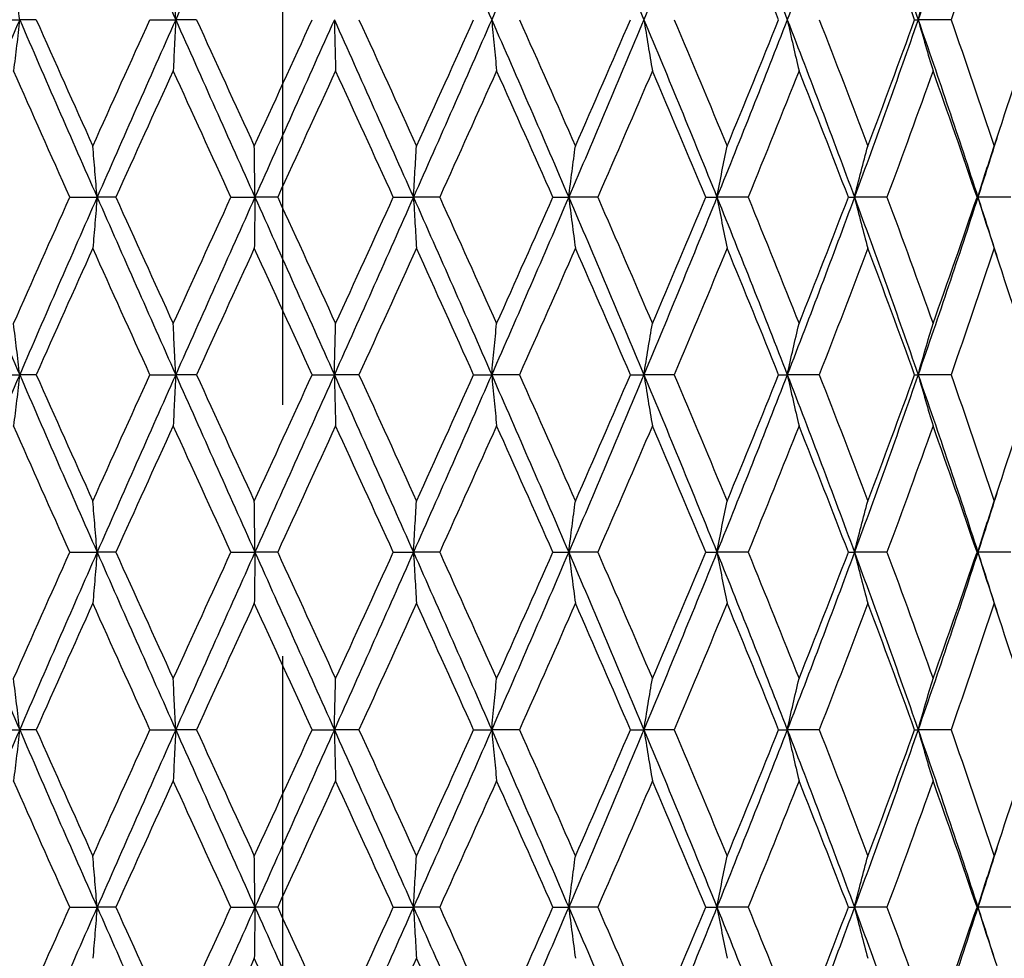
# Model space of a CAD drawing. Units: millimetres. Extents: x 24 to 867, y 24 to 606.
# Drawn here: x 582 to 590, y 203 to 211 of the extents above; entities that cross this region are included whole.
import ezdxf

# ---------------------------------------------------------------- set-up
doc = ezdxf.new("R2010")
doc.units = ezdxf.units.MM
doc.header["$LTSCALE"] = 3
doc.linetypes.add('CHAIN', pattern=[0.3543, 0.2362, -0.0295, 0.0591, -0.0295])
doc.linetypes.add('DASH_DOT', pattern=[0.182, 0.1181, -0.0295, 0.0049, -0.0295])
for name, color, linetype, lineweight, true_color in [('Center Mark (ISO)', 1, 'DASH_DOT', 25, 0xff0000), ('Dimension (ISO)', 7, 'Continuous', 18, 0x00003f), ('Visible (ISO)', 7, 'Continuous', 25, 0x00003f)]:
    doc.layers.add(name, color=color, linetype=linetype, lineweight=lineweight, true_color=true_color)
doc.styles.add('Samuel Heath (ISO)', font='tahoma.ttf')
doc.dimstyles.new('Samuel Heath (ISO)', dxfattribs={"dimscale": 3, "dimtxt": 2.5, "dimasz": 2.5, "dimexe": 1, "dimexo": 1.5, "dimgap": 0.762, "dimtad": 0, "dimtih": 1, "dimtoh": 1, "dimrnd": 1e-08, "dimzin": 0, "dimdsep": 46, "dimtxsty": 'Samuel Heath (ISO)', "dimcen": 0.09, "dimdle": 10, "dimclrd": 256, "dimclre": 256, "dimclrt": 256, "dimazin": 0, "dimtfac": 1.2, "dimtmove": 0, "dimatfit": 3, "dimfxl": 0, "dimtolj": 1, "dimtzin": 0, "dimlwd": 15, "dimlwe": 15, "dimarcsym": 0})

# ---------------------------------------------------------------- blocks, each defined once
blk = doc.blocks.new('*D10')
at = {"layer": 'Defpoints', "color": 0, "transparency": 16777216}
for p in [(684.2098, 241.8718), (584.2098, 231.4021), (684.2098, 203.1686)]:
    blk.add_point(p, dxfattribs=at)
at = {"layer": 'Dimension (ISO)', "color": 176, "lineweight": 15, "true_color": 0x000080, "transparency": 16777216}
for p, q in [((584.2098, 235.9021), (584.2098, 244.8718)), ((684.2098, 207.6686), (684.2098, 244.8718)), ((591.7098, 241.8718), (617.0624, 241.8718)), ((676.7098, 241.8718), (651.3573, 241.8718))]:
    blk.add_line(p, q, dxfattribs=at)
at = {"layer": 'Dimension (ISO)', "color": 176, "true_color": 0x000080, "transparency": 16777216}
for points in [[(591.7098, 243.1218), (591.7098, 240.6218), (584.2098, 241.8718)], [(676.7098, 243.1218), (676.7098, 240.6218), (684.2098, 241.8718)]]:
    blk.add_solid(points, dxfattribs=at)
at = {"layer": 'Dimension (ISO)', "color": 176, "lineweight": 18, "true_color": 0x000080, "transparency": 16777216, "insert": (634.2098, 245.7754), "char_height": 7.5, "attachment_point": 2, "style": 'Samuel Heath (ISO)'}
blk.add_mtext('\\A1;100.00', dxfattribs=at)
blk = doc.blocks.new('*D18')
at = {"layer": 'Defpoints', "color": 0, "transparency": 16777216}
for p in [(744.2098, 257.7797), (524.2098, 191.7797), (744.2098, 191.7797)]:
    blk.add_point(p, dxfattribs=at)
at = {"layer": 'Dimension (ISO)', "color": 176, "lineweight": 15, "true_color": 0x000080, "transparency": 16777216}
for p, q in [((524.2098, 196.2797), (524.2098, 260.7797)), ((744.2098, 196.2797), (744.2098, 260.7797)), ((531.7098, 257.7797), (616.7677, 257.7797)), ((736.7098, 257.7797), (651.652, 257.7797))]:
    blk.add_line(p, q, dxfattribs=at)
at = {"layer": 'Dimension (ISO)', "color": 176, "true_color": 0x000080, "transparency": 16777216}
for points in [[(531.7098, 259.0297), (531.7098, 256.5297), (524.2098, 257.7797)], [(736.7098, 259.0297), (736.7098, 256.5297), (744.2098, 257.7797)]]:
    blk.add_solid(points, dxfattribs=at)
at = {"layer": 'Dimension (ISO)', "color": 176, "lineweight": 18, "true_color": 0x000080, "transparency": 16777216, "insert": (634.2098, 261.6859), "char_height": 7.5, "attachment_point": 2, "style": 'Samuel Heath (ISO)'}
blk.add_mtext('\\A1;220.00', dxfattribs=at)

msp = doc.modelspace()

# ---------------------------------------------------------------- linework, layer by layer
at = {"layer": 'Center Mark (ISO)', "linetype": 'CHAIN', "ltscale": 23.990969}
msp.add_line((584.2098, 231.4021), (584.2098, 74.06), dxfattribs=at)
at = {"layer": 'Visible (ISO)'}
for p, q in [((581.7458, 211.2797), (581.9882, 211.2797)), ((582.1278, 211.2797), (581.9882, 211.2797)), ((583.0896, 211.2797), (583.3071, 211.2797)), ((583.4829, 211.2797), (583.3071, 211.2797)), ((589.554, 211.2797), (589.5835, 211.2797)), ((589.8616, 211.2797), (589.5835, 211.2797)), ((582.4122, 209.7797), (582.6428, 209.7797)), ((582.801, 209.7797), (582.6428, 209.7797)), ((583.7739, 209.7797), (583.977, 209.7797)), ((584.1693, 209.7797), (583.977, 209.7797)), ((585.1464, 209.7797), (585.3169, 209.7797)), ((585.5386, 209.7797), (585.3169, 209.7797)), ((586.4958, 209.7797), (586.6295, 209.7797)), ((586.8751, 209.7797), (586.6295, 209.7797)), ((587.7889, 209.7797), (587.8825, 209.7797)), ((588.1461, 209.7797), (587.8825, 209.7797)), ((588.9939, 209.7797), (589.0451, 209.7797)), ((589.3201, 209.7797), (589.0451, 209.7797)), ((590.0811, 209.7797), (590.0887, 209.7797)), ((590.3683, 209.7797), (590.0887, 209.7797)), ((581.7458, 208.2797), (581.9882, 208.2797)), ((582.1278, 208.2797), (581.9882, 208.2797)), ((583.0896, 208.2797), (583.3071, 208.2797)), ((583.4829, 208.2797), (583.3071, 208.2797)), ((584.4609, 208.2797), (584.6483, 208.2797)), ((584.8559, 208.2797), (584.6483, 208.2797)), ((585.826, 208.2797), (585.9786, 208.2797)), ((586.213, 208.2797), (585.9786, 208.2797)), ((587.1514, 208.2797), (587.2654, 208.2797)), ((587.5208, 208.2797), (587.2654, 208.2797)), ((588.4043, 208.2797), (588.477, 208.2797)), ((588.7471, 208.2797), (588.477, 208.2797)), ((589.554, 208.2797), (589.5835, 208.2797)), ((589.8616, 208.2797), (589.5835, 208.2797)), ((582.4122, 206.7797), (582.6428, 206.7797)), ((582.801, 206.7797), (582.6428, 206.7797)), ((583.7739, 206.7797), (583.977, 206.7797)), ((584.1693, 206.7797), (583.977, 206.7797)), ((585.1464, 206.7797), (585.3169, 206.7797)), ((585.5386, 206.7797), (585.3169, 206.7797)), ((586.4958, 206.7797), (586.6295, 206.7797)), ((586.8751, 206.7797), (586.6295, 206.7797)), ((587.7889, 206.7797), (587.8825, 206.7797)), ((588.1461, 206.7797), (587.8825, 206.7797)), ((588.9939, 206.7797), (589.0451, 206.7797)), ((589.3201, 206.7797), (589.0451, 206.7797)), ((590.0811, 206.7797), (590.0887, 206.7797)), ((590.3683, 206.7797), (590.0887, 206.7797)), ((581.7458, 205.2797), (581.9882, 205.2797)), ((582.1278, 205.2797), (581.9882, 205.2797)), ((583.0896, 205.2797), (583.3071, 205.2797)), ((583.4829, 205.2797), (583.3071, 205.2797)), ((584.4609, 205.2797), (584.6483, 205.2797)), ((584.8559, 205.2797), (584.6483, 205.2797)), ((585.826, 205.2797), (585.9786, 205.2797)), ((586.213, 205.2797), (585.9786, 205.2797)), ((587.1514, 205.2797), (587.2654, 205.2797)), ((587.5208, 205.2797), (587.2654, 205.2797)), ((588.4043, 205.2797), (588.477, 205.2797)), ((588.7471, 205.2797), (588.477, 205.2797)), ((589.554, 205.2797), (589.5835, 205.2797)), ((589.8616, 205.2797), (589.5835, 205.2797)), ((582.4122, 203.7797), (582.6428, 203.7797)), ((582.801, 203.7797), (582.6428, 203.7797)), ((583.7739, 203.7797), (583.977, 203.7797)), ((584.1693, 203.7797), (583.977, 203.7797)), ((585.1464, 203.7797), (585.3169, 203.7797)), ((585.5386, 203.7797), (585.3169, 203.7797)), ((586.4958, 203.7797), (586.6295, 203.7797)), ((586.8751, 203.7797), (586.6295, 203.7797)), ((587.7889, 203.7797), (587.8825, 203.7797)), ((588.1461, 203.7797), (587.8825, 203.7797)), ((588.9939, 203.7797), (589.0451, 203.7797)), ((589.3201, 203.7797), (589.0451, 203.7797)), ((590.0811, 203.7797), (590.0887, 203.7797)), ((590.3683, 203.7797), (590.0887, 203.7797))]:
    msp.add_line(p, q, dxfattribs=at)
for points in [[(582.6428, 212.7797), (582.8629, 212.2797), (583.0845, 211.7797), (583.3071, 211.2797)], [(583.977, 212.7797), (583.7532, 212.2797), (583.5297, 211.7797), (583.3071, 211.2797)], [(585.3169, 212.7797), (585.5388, 212.2797), (585.7596, 211.7797), (585.9786, 211.2797)], [(586.6295, 212.7797), (586.4148, 212.2797), (586.1976, 211.7797), (585.9786, 211.2797)], [(586.6295, 212.7797), (586.8442, 212.2797), (587.0564, 211.7797), (587.2654, 211.2797)], [(587.8825, 212.7797), (587.6804, 212.2797), (587.4745, 211.7797), (587.2654, 211.2797)], [(587.8825, 212.7797), (588.0847, 212.2797), (588.283, 211.7797), (588.477, 211.2797)], [(589.0451, 212.7797), (588.8605, 212.2797), (588.671, 211.7797), (588.477, 211.2797)], [(589.0451, 212.7797), (589.2298, 212.2797), (589.4094, 211.7797), (589.5835, 211.2797)], [(590.0887, 212.7797), (589.9262, 212.2797), (589.7576, 211.7797), (589.5835, 211.2797)], [(588.4043, 211.2797), (588.2611, 211.6358), (588.1158, 211.9919), (587.9684, 212.348)], [(589.554, 211.2797), (589.4248, 211.6358), (589.2928, 211.9919), (589.1583, 212.348)], [(590.2262, 212.348), (590.1078, 211.9919), (589.9862, 211.6358), (589.8616, 211.2797)], [(590.572, 211.2797), (590.46, 211.6358), (590.3447, 211.9919), (590.2262, 212.348)], [(581.9882, 211.2797), (581.772, 210.7797), (581.5582, 210.2797), (581.3473, 209.7797)], [(581.9882, 211.2797), (582.2043, 210.7797), (582.4228, 210.2797), (582.6428, 209.7797)], [(582.1278, 211.2797), (582.2862, 210.9236), (582.4458, 210.5675), (582.6062, 210.2114)], [(582.6062, 210.2114), (582.7665, 210.5675), (582.9278, 210.9236), (583.0896, 211.2797)], [(583.3071, 211.2797), (583.0845, 210.7797), (582.8629, 210.2797), (582.6428, 209.7797)], [(583.3071, 211.2797), (583.5297, 210.7797), (583.7532, 210.2797), (583.977, 209.7797)], [(583.4829, 211.2797), (583.6455, 210.9236), (583.8084, 210.5675), (583.9715, 210.2114)], [(583.9715, 210.2114), (584.1346, 210.5675), (584.2978, 210.9236), (584.4609, 211.2797)], [(584.6483, 211.2797), (584.4247, 210.7797), (584.2007, 210.2797), (583.977, 209.7797)], [(584.6483, 211.2797), (584.8718, 210.7797), (585.0949, 210.2797), (585.3169, 209.7797)], [(584.8559, 211.2797), (585.0186, 210.9236), (585.181, 210.5675), (585.3428, 210.2114)], [(585.9786, 211.2797), (585.7596, 210.7797), (585.5388, 210.2797), (585.3169, 209.7797)], [(585.3428, 210.2114), (585.5045, 210.5675), (585.6657, 210.9236), (585.826, 211.2797)], [(585.9786, 211.2797), (586.1976, 210.7797), (586.4148, 210.2797), (586.6295, 209.7797)], [(586.213, 211.2797), (586.3718, 210.9236), (586.5296, 210.5675), (586.6861, 210.2114)], [(587.2654, 211.2797), (587.0564, 210.7797), (586.8442, 210.2797), (586.6295, 209.7797)], [(586.6861, 210.2114), (586.8426, 210.5675), (586.9977, 210.9236), (587.1514, 211.2797)], [(587.2654, 211.2797), (587.4745, 210.7797), (587.6804, 210.2797), (587.8825, 209.7797)], [(587.5208, 211.2797), (587.6718, 210.9236), (587.8211, 210.5675), (587.9684, 210.2114)], [(588.477, 211.2797), (588.283, 210.7797), (588.0847, 210.2797), (587.8825, 209.7797)], [(587.9684, 210.2114), (588.1158, 210.5675), (588.2611, 210.9236), (588.4043, 211.2797)], [(588.477, 211.2797), (588.671, 210.7797), (588.8605, 210.2797), (589.0451, 209.7797)], [(588.7471, 211.2797), (588.8866, 210.9236), (589.0237, 210.5675), (589.1583, 210.2114)], [(589.5835, 211.2797), (589.4094, 210.7797), (589.2298, 210.2797), (589.0451, 209.7797)], [(589.1583, 210.2114), (589.2928, 210.5675), (589.4248, 210.9236), (589.554, 211.2797)], [(589.5835, 211.2797), (589.7576, 210.7797), (589.9262, 210.2797), (590.0887, 209.7797)], [(589.8616, 211.2797), (589.9862, 210.9236), (590.1078, 210.5675), (590.2262, 210.2114)], [(590.2262, 210.2114), (590.3447, 210.5675), (590.46, 210.9236), (590.572, 211.2797)], [(582.4122, 209.7797), (582.2525, 210.1358), (582.0938, 210.4919), (581.9362, 210.848)], [(583.286, 210.848), (583.1238, 210.4919), (582.962, 210.1358), (582.801, 209.7797)], [(583.7739, 209.7797), (583.6109, 210.1358), (583.4482, 210.4919), (583.286, 210.848)], [(584.6585, 210.848), (584.4956, 210.4919), (584.3324, 210.1358), (584.1693, 209.7797)], [(585.1464, 209.7797), (584.9842, 210.1358), (584.8215, 210.4919), (584.6585, 210.848)], [(586.02, 210.848), (585.8604, 210.4919), (585.6998, 210.1358), (585.5386, 209.7797)], [(586.4958, 209.7797), (586.3383, 210.1358), (586.1796, 210.4919), (586.02, 210.848)], [(587.3369, 210.848), (587.1845, 210.4919), (587.0305, 210.1358), (586.8751, 209.7797)], [(587.7889, 209.7797), (587.64, 210.1358), (587.4893, 210.4919), (587.3369, 210.848)], [(588.5768, 210.848), (588.4354, 210.4919), (588.2918, 210.1358), (588.1461, 209.7797)], [(588.9939, 209.7797), (588.8573, 210.1358), (588.7182, 210.4919), (588.5768, 210.848)], [(589.7092, 210.848), (589.5823, 210.4919), (589.4525, 210.1358), (589.3201, 209.7797)], [(590.0811, 209.7797), (589.9601, 210.1358), (589.8361, 210.4919), (589.7092, 210.848)], [(590.2556, 210.3), (590.2007, 210.1266), (590.1451, 209.9531), (590.0887, 209.7797)], [(581.3473, 209.7797), (581.5582, 209.2797), (581.772, 208.7797), (581.9882, 208.2797)], [(581.9362, 208.7114), (582.0938, 209.0675), (582.2525, 209.4236), (582.4122, 209.7797)], [(582.6428, 209.7797), (582.4228, 209.2797), (582.2043, 208.7797), (581.9882, 208.2797)], [(582.6428, 209.7797), (582.8629, 209.2797), (583.0845, 208.7797), (583.3071, 208.2797)], [(582.801, 209.7797), (582.962, 209.4236), (583.1238, 209.0675), (583.286, 208.7114)], [(583.286, 208.7114), (583.4482, 209.0675), (583.6109, 209.4236), (583.7739, 209.7797)], [(583.977, 209.7797), (583.7532, 209.2797), (583.5297, 208.7797), (583.3071, 208.2797)], [(583.977, 209.7797), (584.2007, 209.2797), (584.4247, 208.7797), (584.6483, 208.2797)], [(584.1693, 209.7797), (584.3324, 209.4236), (584.4956, 209.0675), (584.6585, 208.7114)], [(585.3169, 209.7797), (585.0949, 209.2797), (584.8718, 208.7797), (584.6483, 208.2797)], [(584.6585, 208.7114), (584.8215, 209.0675), (584.9842, 209.4236), (585.1464, 209.7797)], [(585.3169, 209.7797), (585.5388, 209.2797), (585.7596, 208.7797), (585.9786, 208.2797)], [(585.5386, 209.7797), (585.6998, 209.4236), (585.8604, 209.0675), (586.02, 208.7114)], [(586.6295, 209.7797), (586.4148, 209.2797), (586.1976, 208.7797), (585.9786, 208.2797)], [(586.02, 208.7114), (586.1796, 209.0675), (586.3383, 209.4236), (586.4958, 209.7797)], [(586.6295, 209.7797), (586.8442, 209.2797), (587.0564, 208.7797), (587.2654, 208.2797)], [(586.8751, 209.7797), (587.0305, 209.4236), (587.1845, 209.0675), (587.3369, 208.7114)], [(587.8825, 209.7797), (587.6804, 209.2797), (587.4745, 208.7797), (587.2654, 208.2797)], [(587.3369, 208.7114), (587.4893, 209.0675), (587.64, 209.4236), (587.7889, 209.7797)], [(587.8825, 209.7797), (588.0847, 209.2797), (588.283, 208.7797), (588.477, 208.2797)], [(588.1461, 209.7797), (588.2918, 209.4236), (588.4354, 209.0675), (588.5768, 208.7114)], [(589.0451, 209.7797), (588.8605, 209.2797), (588.671, 208.7797), (588.477, 208.2797)], [(588.5768, 208.7114), (588.7182, 209.0675), (588.8573, 209.4236), (588.9939, 209.7797)], [(589.0451, 209.7797), (589.2298, 209.2797), (589.4094, 208.7797), (589.5835, 208.2797)], [(589.3201, 209.7797), (589.4525, 209.4236), (589.5823, 209.0675), (589.7092, 208.7114)], [(590.0887, 209.7797), (589.9262, 209.2797), (589.7576, 208.7797), (589.5835, 208.2797)], [(589.7092, 208.7114), (589.8361, 209.0675), (589.9601, 209.4236), (590.0811, 209.7797)], [(590.0887, 209.7797), (590.1451, 209.6063), (590.2007, 209.4329), (590.2556, 209.2595)], [(582.6062, 209.348), (582.4458, 208.9919), (582.2862, 208.6358), (582.1278, 208.2797)], [(583.0896, 208.2797), (582.9278, 208.6358), (582.7665, 208.9919), (582.6062, 209.348)], [(583.9715, 209.348), (583.8084, 208.9919), (583.6455, 208.6358), (583.4829, 208.2797)], [(584.4609, 208.2797), (584.2978, 208.6358), (584.1346, 208.9919), (583.9715, 209.348)], [(585.3428, 209.348), (585.181, 208.9919), (585.0186, 208.6358), (584.8559, 208.2797)], [(585.826, 208.2797), (585.6657, 208.6358), (585.5045, 208.9919), (585.3428, 209.348)], [(586.6861, 209.348), (586.5296, 208.9919), (586.3718, 208.6358), (586.213, 208.2797)], [(587.1514, 208.2797), (586.9977, 208.6358), (586.8426, 208.9919), (586.6861, 209.348)], [(587.9684, 209.348), (587.8211, 208.9919), (587.6718, 208.6358), (587.5208, 208.2797)], [(588.4043, 208.2797), (588.2611, 208.6358), (588.1158, 208.9919), (587.9684, 209.348)], [(589.1583, 209.348), (589.0237, 208.9919), (588.8866, 208.6358), (588.7471, 208.2797)], [(589.554, 208.2797), (589.4248, 208.6358), (589.2928, 208.9919), (589.1583, 209.348)], [(590.2262, 209.348), (590.1078, 208.9919), (589.9862, 208.6358), (589.8616, 208.2797)], [(590.572, 208.2797), (590.46, 208.6358), (590.3447, 208.9919), (590.2262, 209.348)], [(581.9882, 208.2797), (581.772, 207.7797), (581.5582, 207.2797), (581.3473, 206.7797)], [(581.9882, 208.2797), (582.2043, 207.7797), (582.4228, 207.2797), (582.6428, 206.7797)], [(582.1278, 208.2797), (582.2862, 207.9236), (582.4458, 207.5675), (582.6062, 207.2114)], [(582.6062, 207.2114), (582.7665, 207.5675), (582.9278, 207.9236), (583.0896, 208.2797)], [(583.3071, 208.2797), (583.0845, 207.7797), (582.8629, 207.2797), (582.6428, 206.7797)], [(583.3071, 208.2797), (583.5297, 207.7797), (583.7532, 207.2797), (583.977, 206.7797)], [(583.4829, 208.2797), (583.6455, 207.9236), (583.8084, 207.5675), (583.9715, 207.2114)], [(583.9715, 207.2114), (584.1346, 207.5675), (584.2978, 207.9236), (584.4609, 208.2797)], [(584.6483, 208.2797), (584.4247, 207.7797), (584.2007, 207.2797), (583.977, 206.7797)], [(584.6483, 208.2797), (584.8718, 207.7797), (585.0949, 207.2797), (585.3169, 206.7797)], [(584.8559, 208.2797), (585.0186, 207.9236), (585.181, 207.5675), (585.3428, 207.2114)], [(585.9786, 208.2797), (585.7596, 207.7797), (585.5388, 207.2797), (585.3169, 206.7797)], [(585.3428, 207.2114), (585.5045, 207.5675), (585.6657, 207.9236), (585.826, 208.2797)], [(585.9786, 208.2797), (586.1976, 207.7797), (586.4148, 207.2797), (586.6295, 206.7797)], [(586.213, 208.2797), (586.3718, 207.9236), (586.5296, 207.5675), (586.6861, 207.2114)], [(587.2654, 208.2797), (587.0564, 207.7797), (586.8442, 207.2797), (586.6295, 206.7797)], [(586.6861, 207.2114), (586.8426, 207.5675), (586.9977, 207.9236), (587.1514, 208.2797)], [(587.2654, 208.2797), (587.4745, 207.7797), (587.6804, 207.2797), (587.8825, 206.7797)], [(587.5208, 208.2797), (587.6718, 207.9236), (587.8211, 207.5675), (587.9684, 207.2114)], [(588.477, 208.2797), (588.283, 207.7797), (588.0847, 207.2797), (587.8825, 206.7797)], [(587.9684, 207.2114), (588.1158, 207.5675), (588.2611, 207.9236), (588.4043, 208.2797)], [(588.477, 208.2797), (588.671, 207.7797), (588.8605, 207.2797), (589.0451, 206.7797)], [(588.7471, 208.2797), (588.8866, 207.9236), (589.0237, 207.5675), (589.1583, 207.2114)], [(589.5835, 208.2797), (589.4094, 207.7797), (589.2298, 207.2797), (589.0451, 206.7797)], [(589.1583, 207.2114), (589.2928, 207.5675), (589.4248, 207.9236), (589.554, 208.2797)], [(589.5835, 208.2797), (589.7576, 207.7797), (589.9262, 207.2797), (590.0887, 206.7797)], [(589.8616, 208.2797), (589.9862, 207.9236), (590.1078, 207.5675), (590.2262, 207.2114)], [(590.2262, 207.2114), (590.3447, 207.5675), (590.46, 207.9236), (590.572, 208.2797)], [(582.4122, 206.7797), (582.2525, 207.1358), (582.0938, 207.4919), (581.9362, 207.848)], [(583.286, 207.848), (583.1238, 207.4919), (582.962, 207.1358), (582.801, 206.7797)], [(583.7739, 206.7797), (583.6109, 207.1358), (583.4482, 207.4919), (583.286, 207.848)], [(584.6585, 207.848), (584.4956, 207.4919), (584.3324, 207.1358), (584.1693, 206.7797)], [(585.1464, 206.7797), (584.9842, 207.1358), (584.8215, 207.4919), (584.6585, 207.848)], [(586.02, 207.848), (585.8604, 207.4919), (585.6998, 207.1358), (585.5386, 206.7797)], [(586.4958, 206.7797), (586.3383, 207.1358), (586.1796, 207.4919), (586.02, 207.848)], [(587.3369, 207.848), (587.1845, 207.4919), (587.0305, 207.1358), (586.8751, 206.7797)], [(587.7889, 206.7797), (587.64, 207.1358), (587.4893, 207.4919), (587.3369, 207.848)], [(588.5768, 207.848), (588.4354, 207.4919), (588.2918, 207.1358), (588.1461, 206.7797)], [(588.9939, 206.7797), (588.8573, 207.1358), (588.7182, 207.4919), (588.5768, 207.848)], [(589.7092, 207.848), (589.5823, 207.4919), (589.4525, 207.1358), (589.3201, 206.7797)], [(590.0811, 206.7797), (589.9601, 207.1358), (589.8361, 207.4919), (589.7092, 207.848)], [(590.2556, 207.3), (590.2007, 207.1266), (590.1451, 206.9531), (590.0887, 206.7797)], [(581.3473, 206.7797), (581.5582, 206.2797), (581.772, 205.7797), (581.9882, 205.2797)], [(581.9362, 205.7114), (582.0938, 206.0675), (582.2525, 206.4236), (582.4122, 206.7797)], [(582.6428, 206.7797), (582.4228, 206.2797), (582.2043, 205.7797), (581.9882, 205.2797)], [(582.6428, 206.7797), (582.8629, 206.2797), (583.0845, 205.7797), (583.3071, 205.2797)], [(582.801, 206.7797), (582.962, 206.4236), (583.1238, 206.0675), (583.286, 205.7114)], [(583.286, 205.7114), (583.4482, 206.0675), (583.6109, 206.4236), (583.7739, 206.7797)], [(583.977, 206.7797), (583.7532, 206.2797), (583.5297, 205.7797), (583.3071, 205.2797)], [(583.977, 206.7797), (584.2007, 206.2797), (584.4247, 205.7797), (584.6483, 205.2797)], [(584.1693, 206.7797), (584.3324, 206.4236), (584.4956, 206.0675), (584.6585, 205.7114)], [(585.3169, 206.7797), (585.0949, 206.2797), (584.8718, 205.7797), (584.6483, 205.2797)], [(584.6585, 205.7114), (584.8215, 206.0675), (584.9842, 206.4236), (585.1464, 206.7797)], [(585.3169, 206.7797), (585.5388, 206.2797), (585.7596, 205.7797), (585.9786, 205.2797)], [(585.5386, 206.7797), (585.6998, 206.4236), (585.8604, 206.0675), (586.02, 205.7114)], [(586.6295, 206.7797), (586.4148, 206.2797), (586.1976, 205.7797), (585.9786, 205.2797)], [(586.02, 205.7114), (586.1796, 206.0675), (586.3383, 206.4236), (586.4958, 206.7797)], [(586.6295, 206.7797), (586.8442, 206.2797), (587.0564, 205.7797), (587.2654, 205.2797)], [(586.8751, 206.7797), (587.0305, 206.4236), (587.1845, 206.0675), (587.3369, 205.7114)], [(587.8825, 206.7797), (587.6804, 206.2797), (587.4745, 205.7797), (587.2654, 205.2797)], [(587.3369, 205.7114), (587.4893, 206.0675), (587.64, 206.4236), (587.7889, 206.7797)], [(587.8825, 206.7797), (588.0847, 206.2797), (588.283, 205.7797), (588.477, 205.2797)], [(588.1461, 206.7797), (588.2918, 206.4236), (588.4354, 206.0675), (588.5768, 205.7114)], [(589.0451, 206.7797), (588.8605, 206.2797), (588.671, 205.7797), (588.477, 205.2797)], [(588.5768, 205.7114), (588.7182, 206.0675), (588.8573, 206.4236), (588.9939, 206.7797)], [(589.0451, 206.7797), (589.2298, 206.2797), (589.4094, 205.7797), (589.5835, 205.2797)], [(589.3201, 206.7797), (589.4525, 206.4236), (589.5823, 206.0675), (589.7092, 205.7114)], [(590.0887, 206.7797), (589.9262, 206.2797), (589.7576, 205.7797), (589.5835, 205.2797)], [(589.7092, 205.7114), (589.8361, 206.0675), (589.9601, 206.4236), (590.0811, 206.7797)], [(590.0887, 206.7797), (590.1451, 206.6063), (590.2007, 206.4329), (590.2556, 206.2595)], [(582.6062, 206.348), (582.4458, 205.9919), (582.2862, 205.6358), (582.1278, 205.2797)], [(583.0896, 205.2797), (582.9278, 205.6358), (582.7665, 205.9919), (582.6062, 206.348)], [(583.9715, 206.348), (583.8084, 205.9919), (583.6455, 205.6358), (583.4829, 205.2797)], [(584.4609, 205.2797), (584.2978, 205.6358), (584.1346, 205.9919), (583.9715, 206.348)], [(585.3428, 206.348), (585.181, 205.9919), (585.0186, 205.6358), (584.8559, 205.2797)], [(585.826, 205.2797), (585.6657, 205.6358), (585.5045, 205.9919), (585.3428, 206.348)], [(586.6861, 206.348), (586.5296, 205.9919), (586.3718, 205.6358), (586.213, 205.2797)], [(587.1514, 205.2797), (586.9977, 205.6358), (586.8426, 205.9919), (586.6861, 206.348)], [(587.9684, 206.348), (587.8211, 205.9919), (587.6718, 205.6358), (587.5208, 205.2797)], [(588.4043, 205.2797), (588.2611, 205.6358), (588.1158, 205.9919), (587.9684, 206.348)], [(589.1583, 206.348), (589.0237, 205.9919), (588.8866, 205.6358), (588.7471, 205.2797)], [(589.554, 205.2797), (589.4248, 205.6358), (589.2928, 205.9919), (589.1583, 206.348)], [(590.2262, 206.348), (590.1078, 205.9919), (589.9862, 205.6358), (589.8616, 205.2797)], [(590.572, 205.2797), (590.46, 205.6358), (590.3447, 205.9919), (590.2262, 206.348)], [(581.9882, 205.2797), (581.772, 204.7797), (581.5582, 204.2797), (581.3473, 203.7797)], [(581.9882, 205.2797), (582.2043, 204.7797), (582.4228, 204.2797), (582.6428, 203.7797)], [(582.1278, 205.2797), (582.2862, 204.9236), (582.4458, 204.5675), (582.6062, 204.2114)], [(582.6062, 204.2114), (582.7665, 204.5675), (582.9278, 204.9236), (583.0896, 205.2797)], [(583.3071, 205.2797), (583.0845, 204.7797), (582.8629, 204.2797), (582.6428, 203.7797)], [(583.3071, 205.2797), (583.5297, 204.7797), (583.7532, 204.2797), (583.977, 203.7797)], [(583.4829, 205.2797), (583.6455, 204.9236), (583.8084, 204.5675), (583.9715, 204.2114)], [(583.9715, 204.2114), (584.1346, 204.5675), (584.2978, 204.9236), (584.4609, 205.2797)], [(584.6483, 205.2797), (584.4247, 204.7797), (584.2007, 204.2797), (583.977, 203.7797)], [(584.6483, 205.2797), (584.8718, 204.7797), (585.0949, 204.2797), (585.3169, 203.7797)], [(584.8559, 205.2797), (585.0186, 204.9236), (585.181, 204.5675), (585.3428, 204.2114)], [(585.9786, 205.2797), (585.7596, 204.7797), (585.5388, 204.2797), (585.3169, 203.7797)], [(585.3428, 204.2114), (585.5045, 204.5675), (585.6657, 204.9236), (585.826, 205.2797)], [(585.9786, 205.2797), (586.1976, 204.7797), (586.4148, 204.2797), (586.6295, 203.7797)], [(586.213, 205.2797), (586.3718, 204.9236), (586.5296, 204.5675), (586.6861, 204.2114)], [(587.2654, 205.2797), (587.0564, 204.7797), (586.8442, 204.2797), (586.6295, 203.7797)], [(586.6861, 204.2114), (586.8426, 204.5675), (586.9977, 204.9236), (587.1514, 205.2797)], [(587.2654, 205.2797), (587.4745, 204.7797), (587.6804, 204.2797), (587.8825, 203.7797)], [(587.5208, 205.2797), (587.6718, 204.9236), (587.8211, 204.5675), (587.9684, 204.2114)], [(588.477, 205.2797), (588.283, 204.7797), (588.0847, 204.2797), (587.8825, 203.7797)], [(587.9684, 204.2114), (588.1158, 204.5675), (588.2611, 204.9236), (588.4043, 205.2797)], [(588.477, 205.2797), (588.671, 204.7797), (588.8605, 204.2797), (589.0451, 203.7797)], [(588.7471, 205.2797), (588.8866, 204.9236), (589.0237, 204.5675), (589.1583, 204.2114)], [(589.5835, 205.2797), (589.4094, 204.7797), (589.2298, 204.2797), (589.0451, 203.7797)], [(589.1583, 204.2114), (589.2928, 204.5675), (589.4248, 204.9236), (589.554, 205.2797)], [(589.5835, 205.2797), (589.7576, 204.7797), (589.9262, 204.2797), (590.0887, 203.7797)], [(589.8616, 205.2797), (589.9862, 204.9236), (590.1078, 204.5675), (590.2262, 204.2114)], [(590.2262, 204.2114), (590.3447, 204.5675), (590.46, 204.9236), (590.572, 205.2797)], [(582.4122, 203.7797), (582.2525, 204.1358), (582.0938, 204.4919), (581.9362, 204.848)], [(583.286, 204.848), (583.1238, 204.4919), (582.962, 204.1358), (582.801, 203.7797)], [(583.7739, 203.7797), (583.6109, 204.1358), (583.4482, 204.4919), (583.286, 204.848)], [(584.6585, 204.848), (584.4956, 204.4919), (584.3324, 204.1358), (584.1693, 203.7797)], [(585.1464, 203.7797), (584.9842, 204.1358), (584.8215, 204.4919), (584.6585, 204.848)], [(586.02, 204.848), (585.8604, 204.4919), (585.6998, 204.1358), (585.5386, 203.7797)], [(586.4958, 203.7797), (586.3383, 204.1358), (586.1796, 204.4919), (586.02, 204.848)], [(587.3369, 204.848), (587.1845, 204.4919), (587.0305, 204.1358), (586.8751, 203.7797)], [(587.7889, 203.7797), (587.64, 204.1358), (587.4893, 204.4919), (587.3369, 204.848)], [(588.5768, 204.848), (588.4354, 204.4919), (588.2918, 204.1358), (588.1461, 203.7797)], [(588.9939, 203.7797), (588.8573, 204.1358), (588.7182, 204.4919), (588.5768, 204.848)], [(589.7092, 204.848), (589.5823, 204.4919), (589.4525, 204.1358), (589.3201, 203.7797)], [(590.0811, 203.7797), (589.9601, 204.1358), (589.8361, 204.4919), (589.7092, 204.848)], [(590.2556, 204.3), (590.2007, 204.1266), (590.1451, 203.9531), (590.0887, 203.7797)], [(581.3473, 203.7797), (581.5582, 203.2797), (581.772, 202.7797), (581.9882, 202.2797)], [(581.9362, 202.7114), (582.0938, 203.0675), (582.2525, 203.4236), (582.4122, 203.7797)], [(582.6428, 203.7797), (582.4228, 203.2797), (582.2043, 202.7797), (581.9882, 202.2797)], [(582.6428, 203.7797), (582.8629, 203.2797), (583.0845, 202.7797), (583.3071, 202.2797)], [(582.801, 203.7797), (582.962, 203.4236), (583.1238, 203.0675), (583.286, 202.7114)], [(583.286, 202.7114), (583.4482, 203.0675), (583.6109, 203.4236), (583.7739, 203.7797)], [(583.977, 203.7797), (583.7532, 203.2797), (583.5297, 202.7797), (583.3071, 202.2797)], [(583.977, 203.7797), (584.2007, 203.2797), (584.4247, 202.7797), (584.6483, 202.2797)], [(584.1693, 203.7797), (584.3324, 203.4236), (584.4956, 203.0675), (584.6585, 202.7114)], [(585.3169, 203.7797), (585.0949, 203.2797), (584.8718, 202.7797), (584.6483, 202.2797)], [(584.6585, 202.7114), (584.8215, 203.0675), (584.9842, 203.4236), (585.1464, 203.7797)], [(585.3169, 203.7797), (585.5388, 203.2797), (585.7596, 202.7797), (585.9786, 202.2797)], [(585.5386, 203.7797), (585.6998, 203.4236), (585.8604, 203.0675), (586.02, 202.7114)], [(586.6295, 203.7797), (586.4148, 203.2797), (586.1976, 202.7797), (585.9786, 202.2797)], [(586.02, 202.7114), (586.1796, 203.0675), (586.3383, 203.4236), (586.4958, 203.7797)], [(586.6295, 203.7797), (586.8442, 203.2797), (587.0564, 202.7797), (587.2654, 202.2797)], [(586.8751, 203.7797), (587.0305, 203.4236), (587.1845, 203.0675), (587.3369, 202.7114)], [(587.8825, 203.7797), (587.6804, 203.2797), (587.4745, 202.7797), (587.2654, 202.2797)], [(587.3369, 202.7114), (587.4893, 203.0675), (587.64, 203.4236), (587.7889, 203.7797)], [(587.8825, 203.7797), (588.0847, 203.2797), (588.283, 202.7797), (588.477, 202.2797)], [(588.1461, 203.7797), (588.2918, 203.4236), (588.4354, 203.0675), (588.5768, 202.7114)], [(589.0451, 203.7797), (588.8605, 203.2797), (588.671, 202.7797), (588.477, 202.2797)], [(588.5768, 202.7114), (588.7182, 203.0675), (588.8573, 203.4236), (588.9939, 203.7797)], [(589.0451, 203.7797), (589.2298, 203.2797), (589.4094, 202.7797), (589.5835, 202.2797)], [(589.3201, 203.7797), (589.4525, 203.4236), (589.5823, 203.0675), (589.7092, 202.7114)], [(590.0887, 203.7797), (589.9262, 203.2797), (589.7576, 202.7797), (589.5835, 202.2797)], [(589.7092, 202.7114), (589.8361, 203.0675), (589.9601, 203.4236), (590.0811, 203.7797)], [(590.0887, 203.7797), (590.1451, 203.6063), (590.2007, 203.4329), (590.2556, 203.2595)], [(583.9715, 203.348), (583.8084, 202.9919), (583.6455, 202.6358), (583.4829, 202.2797)], [(584.4609, 202.2797), (584.2978, 202.6358), (584.1346, 202.9919), (583.9715, 203.348)], [(585.3428, 203.348), (585.181, 202.9919), (585.0186, 202.6358), (584.8559, 202.2797)], [(585.826, 202.2797), (585.6657, 202.6358), (585.5045, 202.9919), (585.3428, 203.348)]]:
    msp.add_open_spline(points, degree=3, dxfattribs=at)
for points in [[(581.9882, 211.2797), (581.9797, 211.3527), (581.9711, 211.4255), (581.9538, 211.5694), (581.945, 211.6405), (581.9362, 211.7114)], [(583.3071, 211.2797), (583.3037, 211.3527), (583.3002, 211.4255), (583.2931, 211.5694), (583.2896, 211.6405), (583.286, 211.7114)], [(589.5835, 211.2797), (589.604, 211.3527), (589.6249, 211.4255), (589.6668, 211.5694), (589.6878, 211.6405), (589.7092, 211.7114)], [(581.9882, 211.2797), (581.9797, 211.2067), (581.9711, 211.1339), (581.9538, 210.99), (581.945, 210.9189), (581.9362, 210.848)], [(583.3071, 211.2797), (583.3037, 211.2067), (583.3002, 211.1339), (583.2931, 210.99), (583.2896, 210.9189), (583.286, 210.848)], [(584.6483, 211.2797), (584.6499, 211.2067), (584.6516, 211.1339), (584.6551, 210.99), (584.6568, 210.9189), (584.6585, 210.848)], [(585.9786, 211.2797), (585.9854, 211.2067), (585.9922, 211.1339), (586.006, 210.99), (586.013, 210.9189), (586.02, 210.848)], [(587.2654, 211.2797), (587.2771, 211.2067), (587.2889, 211.1339), (587.3128, 210.99), (587.3248, 210.9189), (587.3369, 210.848)], [(588.477, 211.2797), (588.4933, 211.2067), (588.5098, 211.1339), (588.5431, 210.99), (588.5598, 210.9189), (588.5768, 210.848)], [(589.5835, 211.2797), (589.604, 211.2067), (589.6249, 211.1339), (589.6668, 210.99), (589.6878, 210.9189), (589.7092, 210.848)], [(582.6428, 209.7797), (582.6368, 209.8527), (582.6308, 209.9255), (582.6185, 210.0694), (582.6124, 210.1405), (582.6062, 210.2114)], [(583.977, 209.7797), (583.9761, 209.8527), (583.9752, 209.9255), (583.9734, 210.0694), (583.9724, 210.1405), (583.9715, 210.2114)], [(585.3169, 209.7797), (585.3211, 209.8527), (585.3254, 209.9255), (585.334, 210.0694), (585.3383, 210.1405), (585.3428, 210.2114)], [(586.6295, 209.7797), (586.6387, 209.8527), (586.6481, 209.9255), (586.667, 210.0694), (586.6765, 210.1405), (586.6861, 210.2114)], [(587.8825, 209.7797), (587.8966, 209.8527), (587.9108, 209.9255), (587.9394, 210.0694), (587.9538, 210.1405), (587.9684, 210.2114)], [(589.0451, 209.7797), (589.0636, 209.8527), (589.0824, 209.9255), (589.1201, 210.0694), (589.139, 210.1405), (589.1583, 210.2114)], [(590.0887, 209.7797), (590.1112, 209.8527), (590.134, 209.9255), (590.1798, 210.0694), (590.2028, 210.1405), (590.2262, 210.2114)], [(582.6428, 209.7797), (582.6368, 209.7067), (582.6308, 209.6339), (582.6185, 209.49), (582.6124, 209.4189), (582.6062, 209.348)], [(583.977, 209.7797), (583.9761, 209.7067), (583.9752, 209.6339), (583.9734, 209.49), (583.9724, 209.4189), (583.9715, 209.348)], [(585.3169, 209.7797), (585.3211, 209.7067), (585.3254, 209.6339), (585.334, 209.49), (585.3383, 209.4189), (585.3428, 209.348)], [(586.6295, 209.7797), (586.6387, 209.7067), (586.6481, 209.6339), (586.667, 209.49), (586.6765, 209.4189), (586.6861, 209.348)], [(587.8825, 209.7797), (587.8966, 209.7067), (587.9108, 209.6339), (587.9394, 209.49), (587.9538, 209.4189), (587.9684, 209.348)], [(589.0451, 209.7797), (589.0636, 209.7067), (589.0824, 209.6339), (589.1201, 209.49), (589.139, 209.4189), (589.1583, 209.348)], [(590.0887, 209.7797), (590.1112, 209.7067), (590.134, 209.6339), (590.1798, 209.49), (590.2028, 209.4189), (590.2262, 209.348)], [(581.9882, 208.2797), (581.9797, 208.3527), (581.9711, 208.4255), (581.9538, 208.5694), (581.945, 208.6405), (581.9362, 208.7114)], [(583.3071, 208.2797), (583.3037, 208.3527), (583.3002, 208.4255), (583.2931, 208.5694), (583.2896, 208.6405), (583.286, 208.7114)], [(584.6483, 208.2797), (584.6499, 208.3527), (584.6516, 208.4255), (584.6551, 208.5694), (584.6568, 208.6405), (584.6585, 208.7114)], [(585.9786, 208.2797), (585.9854, 208.3527), (585.9922, 208.4255), (586.006, 208.5694), (586.013, 208.6405), (586.02, 208.7114)], [(587.2654, 208.2797), (587.2771, 208.3527), (587.2889, 208.4255), (587.3128, 208.5694), (587.3248, 208.6405), (587.3369, 208.7114)], [(588.477, 208.2797), (588.4933, 208.3527), (588.5098, 208.4255), (588.5431, 208.5694), (588.5598, 208.6405), (588.5768, 208.7114)], [(589.5835, 208.2797), (589.604, 208.3527), (589.6249, 208.4255), (589.6668, 208.5694), (589.6878, 208.6405), (589.7092, 208.7114)], [(581.9882, 208.2797), (581.9797, 208.2067), (581.9711, 208.1339), (581.9538, 207.99), (581.945, 207.9189), (581.9362, 207.848)], [(583.3071, 208.2797), (583.3037, 208.2067), (583.3002, 208.1339), (583.2931, 207.99), (583.2896, 207.9189), (583.286, 207.848)], [(584.6483, 208.2797), (584.6499, 208.2067), (584.6516, 208.1339), (584.6551, 207.99), (584.6568, 207.9189), (584.6585, 207.848)], [(585.9786, 208.2797), (585.9854, 208.2067), (585.9922, 208.1339), (586.006, 207.99), (586.013, 207.9189), (586.02, 207.848)], [(587.2654, 208.2797), (587.2771, 208.2067), (587.2889, 208.1339), (587.3128, 207.99), (587.3248, 207.9189), (587.3369, 207.848)], [(588.477, 208.2797), (588.4933, 208.2067), (588.5098, 208.1339), (588.5431, 207.99), (588.5598, 207.9189), (588.5768, 207.848)], [(589.5835, 208.2797), (589.604, 208.2067), (589.6249, 208.1339), (589.6668, 207.99), (589.6878, 207.9189), (589.7092, 207.848)], [(582.6428, 206.7797), (582.6368, 206.8527), (582.6308, 206.9255), (582.6185, 207.0694), (582.6124, 207.1405), (582.6062, 207.2114)], [(583.977, 206.7797), (583.9761, 206.8527), (583.9752, 206.9255), (583.9734, 207.0694), (583.9724, 207.1405), (583.9715, 207.2114)], [(585.3169, 206.7797), (585.3211, 206.8527), (585.3254, 206.9255), (585.334, 207.0694), (585.3383, 207.1405), (585.3428, 207.2114)], [(586.6295, 206.7797), (586.6387, 206.8527), (586.6481, 206.9255), (586.667, 207.0694), (586.6765, 207.1405), (586.6861, 207.2114)], [(587.8825, 206.7797), (587.8966, 206.8527), (587.9108, 206.9255), (587.9394, 207.0694), (587.9538, 207.1405), (587.9684, 207.2114)], [(589.0451, 206.7797), (589.0636, 206.8527), (589.0824, 206.9255), (589.1201, 207.0694), (589.139, 207.1405), (589.1583, 207.2114)], [(590.0887, 206.7797), (590.1112, 206.8527), (590.134, 206.9255), (590.1798, 207.0694), (590.2028, 207.1405), (590.2262, 207.2114)], [(582.6428, 206.7797), (582.6368, 206.7067), (582.6308, 206.6339), (582.6185, 206.49), (582.6124, 206.4189), (582.6062, 206.348)], [(583.977, 206.7797), (583.9761, 206.7067), (583.9752, 206.6339), (583.9734, 206.49), (583.9724, 206.4189), (583.9715, 206.348)], [(585.3169, 206.7797), (585.3211, 206.7067), (585.3254, 206.6339), (585.334, 206.49), (585.3383, 206.4189), (585.3428, 206.348)], [(586.6295, 206.7797), (586.6387, 206.7067), (586.6481, 206.6339), (586.667, 206.49), (586.6765, 206.4189), (586.6861, 206.348)], [(587.8825, 206.7797), (587.8966, 206.7067), (587.9108, 206.6339), (587.9394, 206.49), (587.9538, 206.4189), (587.9684, 206.348)], [(589.0451, 206.7797), (589.0636, 206.7067), (589.0824, 206.6339), (589.1201, 206.49), (589.139, 206.4189), (589.1583, 206.348)], [(590.0887, 206.7797), (590.1112, 206.7067), (590.134, 206.6339), (590.1798, 206.49), (590.2028, 206.4189), (590.2262, 206.348)], [(581.9882, 205.2797), (581.9797, 205.3527), (581.9711, 205.4255), (581.9538, 205.5694), (581.945, 205.6405), (581.9362, 205.7114)], [(583.3071, 205.2797), (583.3037, 205.3527), (583.3002, 205.4255), (583.2931, 205.5694), (583.2896, 205.6405), (583.286, 205.7114)], [(584.6483, 205.2797), (584.6499, 205.3527), (584.6516, 205.4255), (584.6551, 205.5694), (584.6568, 205.6405), (584.6585, 205.7114)], [(585.9786, 205.2797), (585.9854, 205.3527), (585.9922, 205.4255), (586.006, 205.5694), (586.013, 205.6405), (586.02, 205.7114)], [(587.2654, 205.2797), (587.2771, 205.3527), (587.2889, 205.4255), (587.3128, 205.5694), (587.3248, 205.6405), (587.3369, 205.7114)], [(588.477, 205.2797), (588.4933, 205.3527), (588.5098, 205.4255), (588.5431, 205.5694), (588.5598, 205.6405), (588.5768, 205.7114)], [(589.5835, 205.2797), (589.604, 205.3527), (589.6249, 205.4255), (589.6668, 205.5694), (589.6878, 205.6405), (589.7092, 205.7114)], [(581.9882, 205.2797), (581.9797, 205.2067), (581.9711, 205.1339), (581.9538, 204.99), (581.945, 204.9189), (581.9362, 204.848)], [(583.3071, 205.2797), (583.3037, 205.2067), (583.3002, 205.1339), (583.2931, 204.99), (583.2896, 204.9189), (583.286, 204.848)], [(584.6483, 205.2797), (584.6499, 205.2067), (584.6516, 205.1339), (584.6551, 204.99), (584.6568, 204.9189), (584.6585, 204.848)], [(585.9786, 205.2797), (585.9854, 205.2067), (585.9922, 205.1339), (586.006, 204.99), (586.013, 204.9189), (586.02, 204.848)], [(587.2654, 205.2797), (587.2771, 205.2067), (587.2889, 205.1339), (587.3128, 204.99), (587.3248, 204.9189), (587.3369, 204.848)], [(588.477, 205.2797), (588.4933, 205.2067), (588.5098, 205.1339), (588.5431, 204.99), (588.5598, 204.9189), (588.5768, 204.848)], [(589.5835, 205.2797), (589.604, 205.2067), (589.6249, 205.1339), (589.6668, 204.99), (589.6878, 204.9189), (589.7092, 204.848)], [(582.6428, 203.7797), (582.6368, 203.8527), (582.6308, 203.9255), (582.6185, 204.0694), (582.6124, 204.1405), (582.6062, 204.2114)], [(583.977, 203.7797), (583.9761, 203.8527), (583.9752, 203.9255), (583.9734, 204.0694), (583.9724, 204.1405), (583.9715, 204.2114)], [(585.3169, 203.7797), (585.3211, 203.8527), (585.3254, 203.9255), (585.334, 204.0694), (585.3383, 204.1405), (585.3428, 204.2114)], [(586.6295, 203.7797), (586.6387, 203.8527), (586.6481, 203.9255), (586.667, 204.0694), (586.6765, 204.1405), (586.6861, 204.2114)], [(587.8825, 203.7797), (587.8966, 203.8527), (587.9108, 203.9255), (587.9394, 204.0694), (587.9538, 204.1405), (587.9684, 204.2114)], [(589.0451, 203.7797), (589.0636, 203.8527), (589.0824, 203.9255), (589.1201, 204.0694), (589.139, 204.1405), (589.1583, 204.2114)], [(590.0887, 203.7797), (590.1112, 203.8527), (590.134, 203.9255), (590.1798, 204.0694), (590.2028, 204.1405), (590.2262, 204.2114)], [(582.6428, 203.7797), (582.6368, 203.7067), (582.6308, 203.6339), (582.6185, 203.49), (582.6124, 203.4189), (582.6062, 203.348)], [(583.977, 203.7797), (583.9761, 203.7067), (583.9752, 203.6339), (583.9734, 203.49), (583.9724, 203.4189), (583.9715, 203.348)], [(585.3169, 203.7797), (585.3211, 203.7067), (585.3254, 203.6339), (585.334, 203.49), (585.3383, 203.4189), (585.3428, 203.348)], [(586.6295, 203.7797), (586.6387, 203.7067), (586.6481, 203.6339), (586.667, 203.49), (586.6765, 203.4189), (586.6861, 203.348)], [(587.8825, 203.7797), (587.8966, 203.7067), (587.9108, 203.6339), (587.9394, 203.49), (587.9538, 203.4189), (587.9684, 203.348)], [(589.0451, 203.7797), (589.0636, 203.7067), (589.0824, 203.6339), (589.1201, 203.49), (589.139, 203.4189), (589.1583, 203.348)], [(590.0887, 203.7797), (590.1112, 203.7067), (590.134, 203.6339), (590.1798, 203.49), (590.2028, 203.4189), (590.2262, 203.348)]]:
    msp.add_open_spline(points, degree=3, knots=[0, 0, 0, 0, 0.02399144, 0.02399144, 0.04757906, 0.04757906, 0.04757906, 0.04757906], dxfattribs=at)

# ---------------------------------------------------------------- dimensions: what is measured, and where the dimension line sits
at = {"layer": 'Dimension (ISO)', "color": 176, "lineweight": 18, "true_color": 0x000080}
for base, p1, p2, picture, middle in [((744.2098, 257.7797), (524.2098, 191.7797), (744.2098, 191.7797), '*D18', (634.2098, 257.7797)), ((684.2098, 241.8718), (584.2098, 231.4021), (684.2098, 203.1686), '*D10', (634.2098, 241.8718))]:
    dim = msp.add_linear_dim(base=base, p1=p1, p2=p2, angle=180, dimstyle='Samuel Heath (ISO)', override={"dimgap": 0.762, "dimtih": 0, "dimtoh": 0, "dimdec": 2, "dimtol": 0, "dimlim": 0, "dimtp": 0, "dimtm": 0, "dimtdec": 2, "dimtofl": 0, "dimatfit": 1}, dxfattribs=at)
    dim.commit()
    dim.dimension.update_dxf_attribs({"geometry": picture, "text_midpoint": middle, "dimtype": 160})

doc.saveas('drawing.dxf')
